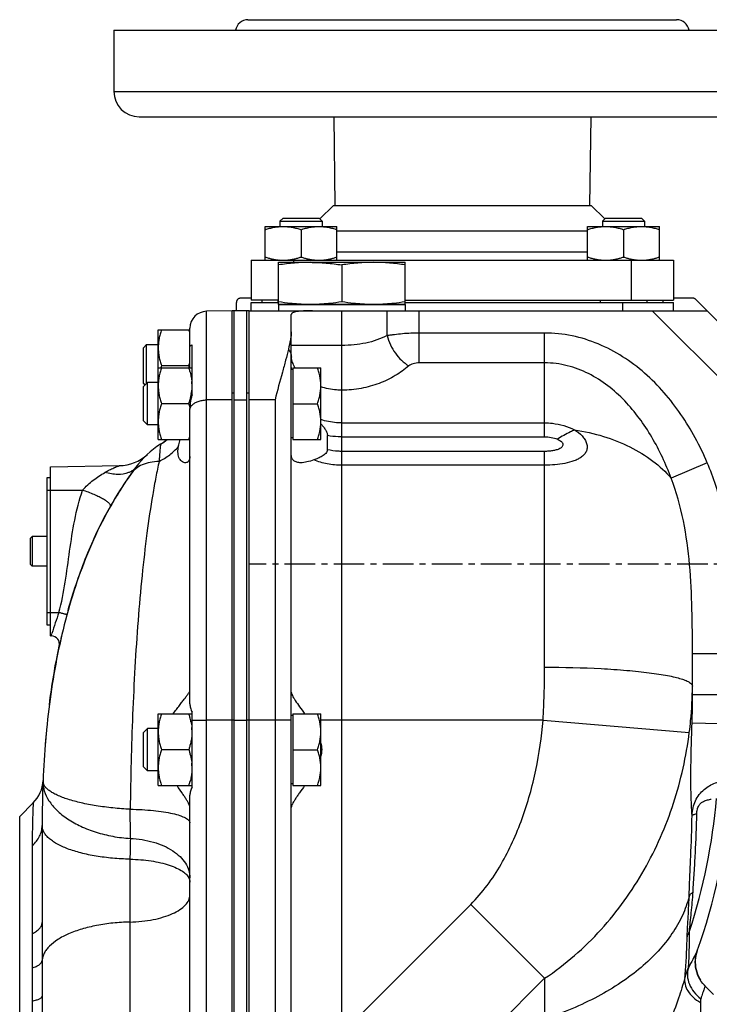
# Model space of a CAD drawing. Units: millimetres. Extents: x -1044 to 924, y -407 to 787.
# Drawn here: x 239 to 402, y 146 to 379 of the extents above; entities that cross this region are included whole.
import ezdxf

# ---------------------------------------------------------------- set-up
doc = ezdxf.new("R2010")
doc.units = ezdxf.units.MM
doc.header["$LTSCALE"] = 19.36
doc.linetypes.add('CENTER', pattern=[0.6, 0.375, -0.075, 0.075, -0.075])
doc.layers.get('0').update_dxf_attribs({"linetype": 'CONTINUOUS'})
doc.layers.add('3_ALL_AXES', color=7, linetype='CONTINUOUS')

msp = doc.modelspace()

# ---------------------------------------------------------------- linework, layer by layer
at = {"color": 7, "linetype": 'CONTINUOUS'}
for p, q in [((301.55, 332.44), (300.8, 331.69)), ((300.8, 331.69), (300.8, 330.44)), ((300.8, 331.69), (310.8, 331.69)), ((301.55, 332.44), (310.05, 332.44)), ((310.05, 332.44), (310.8, 331.69)), ((310.8, 331.69), (310.8, 330.44)), ((377.91, 332.44), (377.16, 331.69)), ((377.16, 331.69), (377.16, 330.44)), ((377.16, 331.69), (387.16, 331.69)), ((377.91, 332.44), (386.41, 332.44)), ((386.41, 332.44), (387.16, 331.69)), ((387.16, 331.69), (387.16, 330.44)), ((297.3, 322.44), (297.3, 330.44)), ((297.3, 330.44), (314.3, 330.44)), ((305.8, 329.68), (305.8, 323.2)), ((314.3, 322.44), (314.3, 330.44)), ((373.66, 322.44), (373.66, 330.44)), ((373.66, 330.44), (390.66, 330.44)), ((382.16, 329.68), (382.16, 323.2)), ((390.66, 322.44), (390.66, 330.44)), ((293.98, 322.44), (293.98, 312.94)), ((393.98, 322.44), (393.98, 312.94)), ((300.48, 311.94), (300.48, 321.94)), ((300.48, 321.94), (330.48, 321.94)), ((315.48, 321.32), (315.48, 312.57)), ((330.48, 311.94), (330.48, 321.94)), ((300.48, 312.94), (293.98, 312.94)), ((296.48, 312.94), (296.48, 312.44)), ((300.3, 312.94), (300.3, 312.44)), ((330.48, 312.94), (393.98, 312.94)), ((376.66, 312.94), (376.66, 312.44)), ((387.66, 312.94), (387.66, 312.44)), ((391.48, 312.94), (391.48, 312.44)), ((289.48, 310.44), (283.41, 310.34)), ((292.98, 310.44), (289.98, 310.44)), ((293.48, 310.44), (401.98, 310.44)), ((293.98, 310.44), (293.98, 312.44)), ((293.98, 312.44), (300.48, 312.44)), ((300.48, 311.94), (330.48, 311.94)), ((330.48, 312.44), (393.98, 312.44)), ((393.98, 310.44), (393.98, 312.44)), ((401.98, 310.44), (410.98, 301.44)), ((303.48, 26.3), (303.48, 309.54)), ((271.98, 279.94), (271.98, 305.94)), ((271.98, 305.94), (279.43, 305.94)), ((268.48, 301.69), (269.23, 302.44)), ((268.48, 293.19), (268.48, 301.69)), ((269.23, 293.27), (269.23, 302.44)), ((269.23, 302.44), (271.98, 302.44)), ((271.98, 296.94), (279.93, 296.94)), ((279.22, 297.44), (272.74, 297.44)), ((303.88, 296.54), (303.48, 296.54)), ((303.88, 296.94), (303.88, 279.94)), ((303.88, 296.94), (310.48, 296.94)), ((310.48, 279.94), (310.48, 296.94)), ((279.53, 295.92), (279.54, 295.88)), ((269.4, 293.44), (268.48, 292.52)), ((268.48, 293.19), (268.82, 292.86)), ((268.48, 284.36), (268.48, 292.52)), ((269.4, 283.44), (269.4, 293.44)), ((271.98, 293.44), (269.4, 293.44)), ((279.22, 288.44), (272.74, 288.44)), ((303.88, 288.44), (309.72, 288.44)), ((269.4, 283.44), (268.48, 284.36)), ((271.98, 283.44), (269.4, 283.44)), ((303.88, 280.34), (303.48, 280.34)), ((312.05, 277.52), (312.05, 280.86)), ((271.98, 279.94), (279.48, 279.94)), ((303.88, 279.94), (310.48, 279.94)), ((246.48, 273.48), (262.79, 273.76)), ((246.48, 233.41), (246.48, 273.48)), ((245.68, 270.94), (246.48, 270.94)), ((265.54, 271.83), (265.58, 271.88)), ((265.58, 271.88), (265.54, 271.83)), ((265.55, 271.83), (265.58, 271.88)), ((265.58, 271.88), (265.66, 271.98)), ((263.59, 268.94), (263.61, 268.97)), ((241.68, 256.51), (242.11, 256.94)), ((242.11, 256.94), (242.11, 249.94)), ((245.68, 256.94), (242.11, 256.94)), ((241.68, 256.51), (241.68, 250.37)), ((241.68, 250.37), (242.11, 249.94)), ((245.68, 249.94), (242.11, 249.94)), ((246.48, 235.94), (245.68, 235.94)), ((246.48, 233.41), (246.63, 233.41)), ((248.55, 230.99), (248.55, 230.99)), ((398.48, 219.42), (398.48, 229.19)), ((271.98, 197.94), (271.98, 214.94)), ((271.98, 214.94), (279.93, 214.94)), ((303.88, 214.94), (310.48, 214.94)), ((303.88, 214.94), (303.88, 197.94)), ((310.48, 197.94), (310.48, 214.94)), ((303.88, 214.54), (303.48, 214.54)), ((269.4, 211.44), (268.48, 210.52)), ((268.48, 202.36), (268.48, 210.52)), ((269.4, 201.44), (269.4, 211.44)), ((271.98, 211.44), (269.4, 211.44)), ((279.22, 206.44), (272.74, 206.44)), ((303.88, 206.44), (309.72, 206.44)), ((269.4, 201.44), (268.48, 202.36)), ((271.98, 201.44), (269.4, 201.44)), ((244.69, 198.85), (244.67, 198.48)), ((244.69, 199.01), (244.69, 198.85)), ((271.98, 197.94), (279.98, 197.94)), ((303.88, 198.34), (303.48, 198.34)), ((303.88, 197.94), (310.48, 197.94)), ((239.17, 190.64), (242.36, 193.83)), ((279.48, 130.44), (279.48, 195.63)), ((244.48, 188.44), (244.48, 165.49)), ((403.48, 148.44), (401.49, 150.43)), ((244.48, 148), (244.48, 60.26))]:
    msp.add_line(p, q, dxfattribs=at)
at = {"color": 9, "linetype": 'CONTINUOUS'}
for p, q in [((303.98, 322.44), (303.98, 321.94)), ((383.98, 322.44), (383.98, 312.94)), ((315.48, 302.25), (315.48, 310.44)), ((326.16, 304.58), (326.16, 310.44)), ((333.78, 298.11), (333.78, 310.44)), ((381.98, 310.44), (381.98, 312.44)), ((410.98, 288.44), (388.98, 310.44)), ((283.41, 25.44), (283.41, 310.34)), ((363.48, 305.18), (333.78, 305.18)), ((363.48, 280.59), (363.48, 305.18)), ((315.48, 302.25), (303.48, 302.25)), ((315.48, 291.64), (315.48, 302.25)), ((363.48, 298.11), (333.78, 298.11)), ((289.48, 289.39), (283.41, 289.33)), ((289.98, 289.39), (292.98, 289.39)), ((299.63, 289.39), (293.48, 289.39)), ((299.63, 289.39), (299.63, 25.44)), ((315.48, 283.89), (315.48, 291.64)), ((315.48, 139.25), (315.48, 283.89)), ((315.48, 283.89), (363.48, 283.89)), ((315.48, 280.59), (363.48, 280.59)), ((363.48, 277.13), (315.48, 277.13)), ((363.48, 225.99), (363.48, 277.13)), ((363.48, 273.86), (315.48, 273.86)), ((402, 274.44), (393.44, 270.79)), ((245.68, 267.94), (254.06, 267.94)), ((245.68, 238.94), (248.46, 238.94)), ((246.63, 233.41), (246.8, 233.96)), ((408.48, 229.19), (398.48, 229.19)), ((408.48, 219.42), (398.48, 219.42)), ((289.48, 213.44), (283.41, 213.44)), ((289.98, 213.44), (292.98, 213.44)), ((303.48, 213.44), (293.48, 213.44)), ((363.11, 213.44), (310.48, 213.44)), ((363.11, 213.44), (397.74, 210.51)), ((408.38, 212.44), (398.39, 212.73)), ((239.17, 80.25), (239.17, 190.64)), ((242.14, 183.75), (242.14, 162.83)), ((265.29, 180.49), (265.29, 38.47)), ((315.48, 139.25), (345.98, 169.75)), ((345.98, 169.75), (363.48, 152.25)), ((399.61, 158.76), (399.61, 158.76)), ((309.48, 98.25), (363.48, 152.25)), ((363.48, 152.25), (363.48, 142.61)), ((242.14, 146.88), (242.14, 77.29))]:
    msp.add_line(p, q, dxfattribs=at)
at = {"color": 7, "linetype": 'CENTER'}
for p, q in [((293.98, 313.44), (291.48, 313.44)), ((398.57, 313.44), (393.98, 313.44)), ((401.98, 310.44), (399.27, 313.15)), ((290.48, 310.44), (290.48, 312.44)), ((413.71, 250.44), (293.48, 250.44))]:
    msp.add_line(p, q, dxfattribs=at)
at = {"color": 3, "linetype": 'CONTINUOUS'}
msp.add_line((245.68, 235.94), (245.68, 270.94), dxfattribs=at)
at = {"color": 7, "linetype": 'CONTINUOUS'}
for points in [[(274.07, 279.94), (274.02, 279.9), (273.94, 279.84), (273.86, 279.78), (273.79, 279.72), (273.71, 279.66), (273.63, 279.59), (273.55, 279.53), (273.47, 279.47), (273.39, 279.41), (273.31, 279.35), (273.23, 279.29), (273.14, 279.23), (273.06, 279.17), (272.97, 279.11), (272.89, 279.06), (272.8, 279), (272.71, 278.94), (272.62, 278.88), (272.52, 278.82)], [(401.49, 150.43), (401.41, 150.52), (400.97, 151.01), (400.58, 151.52), (400.24, 152.06), (399.94, 152.62), (399.69, 153.19), (399.49, 153.77), (399.34, 154.35), (399.23, 154.93), (399.17, 155.51), (399.15, 156.09), (399.17, 156.66), (399.23, 157.21), (399.32, 157.75), (399.45, 158.27), (399.61, 158.76)]]:
    msp.add_lwpolyline(points, dxfattribs=at)
for centre, radius, start, end in [((301.55, 333.67), 11.22, 264.7137, 269.9756), ((301.55, 333.59), 11.15, 270.0063, 275.3146), ((310.05, 333.67), 11.22, 264.7137, 269.9756), ((310.05, 333.59), 11.15, 270.0063, 275.3146), ((377.92, 333.67), 11.22, 264.7137, 269.9756), ((377.91, 333.59), 11.15, 270.0063, 275.3146), ((386.42, 333.67), 11.22, 264.7137, 269.9756), ((386.41, 333.59), 11.15, 270.0063, 275.3146), ((307.99, 354.46), 42.52, 267.5162, 269.9912), ((307.97, 354.46), 42.52, 270.0088, 272.4838), ((322.99, 354.46), 42.52, 267.5162, 269.9912), ((322.97, 354.46), 42.52, 270.0088, 272.4838), ((283.48, 306.34), 4, 91, 180), ((261.78, 300.12), 18.39, 15.7063, 18.4563), ((290.75, 291.44), 18.99, 161.5576, 163.1408), ((261.94, 303.22), 18.22, 341.5239, 343.7527), ((261.21, 291.44), 18.99, 16.8592, 18.4424), ((261.78, 291.12), 18.39, 15.7063, 18.4563), ((311.41, 297.05), 7.93, 180.0219, 183.6694), ((263.72, 291.69), 16.37, 15.2777, 15.642), ((264, 291.76), 16.08, 14.9989, 15.2775), ((268.76, 292.69), 11.22, 0.0244, 5.2863), ((263.84, 293.67), 16.24, 344.3599, 345.0009), ((265.43, 293.25), 14.6, 344.9444, 348.143), ((266.89, 292.95), 13.11, 348.1382, 350.474), ((268.05, 292.76), 11.93, 350.4285, 354.6999), ((261.94, 294.22), 18.22, 341.5239, 343.7527), ((261.78, 282.62), 18.39, 15.7063, 18.4563), ((263.27, 293.83), 16.83, 343.7648, 344.36), ((261.94, 285.72), 18.22, 341.5239, 343.7527), ((284.32, 260.25), 22, 122.4309, 143.4332), ((264.48, 291.48), 15, 302.4309, 309.716), ((262.62, 283.76), 10, 271, 312.715), ((262.62, 283.76), 10, 271, 312.715), ((335.03, 222.64), 85.13, 143.4348, 144.7037), ((335.05, 222.63), 85.15, 143.5988, 144.5772), ((334.93, 222.71), 85.01, 143.6008, 144.1143), ((334.93, 222.72), 85.01, 143.5978, 144.1137), ((334.69, 222.89), 84.71, 143.4333, 143.6006), ((334.69, 222.89), 84.71, 143.4333, 143.5976), ((334.6, 222.96), 84.6, 143.4377, 143.5979), ((336.83, 221.38), 87.33, 145.1853, 147.0305), ((336.83, 221.38), 87.33, 145.184, 147.0304), ((336.85, 221.35), 87.36, 144.7061, 146.9699), ((335.77, 222.11), 86.05, 144.7044, 145.1818), ((335.77, 222.11), 86.04, 144.7045, 145.1805), ((335.33, 222.43), 85.5, 144.1143, 144.6639), ((335.33, 222.43), 85.5, 144.1137, 144.6632), ((339.05, 219.95), 89.97, 147.0329, 149.2287), ((338.82, 220.08), 89.71, 146.9987, 149.16), ((343.21, 217.52), 94.79, 150.5412, 151.2734), ((341.42, 218.53), 92.74, 149.2246, 150.5433), ((246.6, 231.41), 2, 347.8813, 89), ((394.63, 199.63), 149.4, 166.9567, 167.8842), ((394.62, 199.63), 149.4, 166.9567, 167.8834), ((396.53, 199.22), 151.35, 167.4963, 167.8825), ((261.78, 209.12), 18.39, 15.7063, 18.4563), ((263.84, 209.72), 16.24, 15.0005, 15.6433), ((264.91, 210), 15.14, 12.5103, 15.0113), ((266.13, 210.28), 13.88, 11.6261, 12.4746), ((450.73, 191.18), 206.18, 174.6581, 175.0373), ((268.76, 210.69), 11.22, 0.0244, 5.2863), ((454.56, 190.85), 210.02, 175.0376, 175.5145), ((264.23, 211.56), 15.83, 344.9299, 345.358), ((264.24, 201.33), 15.83, 14.6401, 15.0703), ((268.76, 202.19), 11.22, 0.0244, 5.2863), ((236.71, 199.48), 8, 315, 357.5936), ((499.61, 188.56), 255.13, 177.6505, 180.0269), ((484.85, 189.1), 240.36, 177.6331, 178.1458), ((484.33, 189.08), 239.85, 177.6264, 177.7526), ((261.94, 203.72), 18.22, 341.5239, 343.7527), ((263.27, 203.33), 16.83, 343.7648, 344.36), ((263.84, 203.17), 16.24, 344.3599, 345.0009), ((262.23, 207.44), 145.75, 340.483, 355.0516), ((517.71, 188.45), 273.23, 179.4886, 180.0017), ((515.32, 188.45), 270.84, 179.6679, 180.0006)]:
    msp.add_arc(centre, radius, start, end, dxfattribs=at)
at = {"color": 7, "linetype": 'CENTER'}
for centre, radius, start, end in [((291.48, 312.44), 1, 90, 180), ((398.57, 312.44), 1, 45, 90), ((407.15, 156.09), 8, 160.4873, 225)]:
    msp.add_arc(centre, radius, start, end, dxfattribs=at)
at = {"color": 9, "linetype": 'CONTINUOUS'}
for centre, radius, start, end in [((309.49, 300.13), 6.01, 180.0118, 186.0704), ((310.67, 300.56), 7.28, 209.0313, 209.8077), ((328.83, 209.38), 85.64, 159.8033, 163.3199), ((146.8, 219.42), 251.69, 358.4789, 0.0003), ((262.23, 207.44), 142.52, 342.0042, 354.9408), ((-3141.81, 172.97), 3407.22, 0.20881, 0.32539), ((386.27, 180.58), 120.98, 177.7249, 180.0463), ((720.1, -11.29), 362.8, 152.0501, 152.766), ((3411.77, 148.41), 3167.29, 179.85395, 180.00747), ((2225.71, 147.25), 1983.57, 179.7845, 180.01067), ((409.5, 149.16), 13.23, 155.0375, 165.7819)]:
    msp.add_arc(centre, radius, start, end, dxfattribs=at)
at = {"color": 7, "linetype": 'CONTINUOUS'}
for points, knots in [([(297.3, 329.68), (297.64, 329.8), (298.34, 330.01), (299.39, 330.25), (300.47, 330.41), (301.19, 330.44), (301.55, 330.44)], [0, 0, 0, 0, 0.251423, 0.501757, 0.751155, 1, 1, 1, 1]), ([(301.55, 330.44), (301.91, 330.44), (302.63, 330.41), (303.7, 330.25), (304.76, 330.01), (305.45, 329.8), (305.8, 329.68)], [0, 0, 0, 0, 0.248843, 0.498242, 0.748576, 1, 1, 1, 1]), ([(305.8, 329.68), (306.14, 329.8), (306.84, 330.01), (307.89, 330.25), (308.97, 330.41), (309.69, 330.44), (310.05, 330.44)], [0, 0, 0, 0, 0.251423, 0.501757, 0.751155, 1, 1, 1, 1]), ([(310.05, 330.44), (310.41, 330.44), (311.13, 330.41), (312.2, 330.25), (313.26, 330.01), (313.95, 329.8), (314.3, 329.68)], [0, 0, 0, 0, 0.248843, 0.498242, 0.748576, 1, 1, 1, 1]), ([(373.66, 329.68), (374.01, 329.8), (374.7, 330.01), (375.76, 330.25), (376.83, 330.41), (377.55, 330.44), (377.91, 330.44)], [0, 0, 0, 0, 0.251423, 0.501757, 0.751155, 1, 1, 1, 1]), ([(377.91, 330.44), (378.27, 330.44), (378.99, 330.41), (380.07, 330.25), (381.13, 330.01), (381.82, 329.8), (382.16, 329.68)], [0, 0, 0, 0, 0.248843, 0.498242, 0.748576, 1, 1, 1, 1]), ([(382.16, 329.68), (382.51, 329.8), (383.2, 330.01), (384.26, 330.25), (385.33, 330.41), (386.05, 330.44), (386.41, 330.44)], [0, 0, 0, 0, 0.251423, 0.501757, 0.751155, 1, 1, 1, 1]), ([(386.41, 330.44), (386.77, 330.44), (387.49, 330.41), (388.57, 330.25), (389.63, 330.01), (390.32, 329.8), (390.66, 329.68)], [0, 0, 0, 0, 0.248843, 0.498242, 0.748576, 1, 1, 1, 1]), ([(297.3, 323.2), (297.56, 323.12), (298.09, 322.95), (298.89, 322.75), (299.7, 322.59), (300.24, 322.52), (300.52, 322.49)], [0, 0, 0, 0, 0.251178, 0.501524, 0.751085, 1, 1, 1, 1]), ([(302.58, 322.49), (302.85, 322.52), (303.4, 322.59), (304.21, 322.75), (305.01, 322.95), (305.53, 323.12), (305.8, 323.2)], [0, 0, 0, 0, 0.248914, 0.498475, 0.748822, 1, 1, 1, 1]), ([(305.8, 323.2), (306.06, 323.12), (306.59, 322.95), (307.39, 322.75), (308.2, 322.59), (308.74, 322.52), (309.02, 322.49)], [0, 0, 0, 0, 0.251178, 0.501524, 0.751085, 1, 1, 1, 1]), ([(311.08, 322.49), (311.35, 322.52), (311.9, 322.59), (312.71, 322.75), (313.51, 322.95), (314.03, 323.12), (314.3, 323.2)], [0, 0, 0, 0, 0.248914, 0.498475, 0.748822, 1, 1, 1, 1]), ([(373.66, 323.2), (373.93, 323.12), (374.45, 322.95), (375.26, 322.75), (376.07, 322.59), (376.61, 322.52), (376.88, 322.49)], [0, 0, 0, 0, 0.251178, 0.501524, 0.751085, 1, 1, 1, 1]), ([(378.95, 322.49), (379.22, 322.52), (379.76, 322.59), (380.57, 322.75), (381.37, 322.95), (381.9, 323.12), (382.16, 323.2)], [0, 0, 0, 0, 0.248914, 0.498475, 0.748822, 1, 1, 1, 1]), ([(382.16, 323.2), (382.43, 323.12), (382.95, 322.95), (383.76, 322.75), (384.57, 322.59), (385.11, 322.52), (385.38, 322.49)], [0, 0, 0, 0, 0.251178, 0.501524, 0.751085, 1, 1, 1, 1]), ([(387.45, 322.49), (387.72, 322.52), (388.26, 322.59), (389.07, 322.75), (389.87, 322.95), (390.4, 323.12), (390.66, 323.2)], [0, 0, 0, 0, 0.248914, 0.498475, 0.748822, 1, 1, 1, 1]), ([(307.98, 321.94), (307.35, 321.94), (306.1, 321.92), (304.22, 321.79), (302.35, 321.59), (301.1, 321.42), (300.48, 321.32)], [0, 0, 0, 0, 0.249741, 0.499601, 0.749671, 1, 1, 1, 1]), ([(307.98, 321.94), (308.61, 321.94), (309.86, 321.92), (311.74, 321.79), (313.61, 321.59), (314.86, 321.42), (315.48, 321.32)], [0, 0, 0, 0, 0.249741, 0.499601, 0.749671, 1, 1, 1, 1]), ([(322.98, 321.94), (322.35, 321.94), (321.1, 321.92), (319.22, 321.79), (317.35, 321.59), (316.1, 321.42), (315.48, 321.32)], [0, 0, 0, 0, 0.249741, 0.499601, 0.749671, 1, 1, 1, 1]), ([(330.48, 321.32), (329.86, 321.42), (328.61, 321.59), (326.74, 321.79), (324.86, 321.92), (323.61, 321.94), (322.98, 321.94)], [0, 0, 0, 0, 0.250329, 0.500399, 0.750259, 1, 1, 1, 1]), ([(306.14, 311.98), (305.67, 312), (304.72, 312.06), (302.83, 312.23), (301.42, 312.42), (300.48, 312.57)], [0, 0, 0, 0, 0.249762, 0.499667, 1, 1, 1, 1]), ([(308.49, 310.44), (308.12, 310.44), (307.41, 310.44), (306.42, 310.42), (305.56, 310.37), (304.84, 310.29), (304.27, 310.17), (303.84, 310.02), (303.59, 309.84), (303.49, 309.67), (303.48, 309.58), (303.48, 309.54)], [0, 0, 0, 0, 0.209, 0.396448, 0.559724, 0.696964, 0.807063, 0.890482, 0.950904, 0.975827, 1, 1, 1, 1]), ([(315.48, 312.57), (314.54, 312.42), (313.13, 312.23), (311.24, 312.06), (310.29, 312), (309.82, 311.98)], [0, 0, 0, 0, 0.500333, 0.750238, 1, 1, 1, 1]), ([(321.14, 311.98), (320.67, 312), (319.72, 312.06), (317.83, 312.23), (316.42, 312.42), (315.48, 312.57)], [0, 0, 0, 0, 0.249762, 0.499667, 1, 1, 1, 1]), ([(330.48, 312.57), (329.54, 312.42), (328.13, 312.23), (326.24, 312.06), (325.29, 312), (324.82, 311.98)], [0, 0, 0, 0, 0.500333, 0.750238, 1, 1, 1, 1]), ([(272.74, 305.94), (272.62, 305.6), (272.41, 304.9), (272.17, 303.85), (272.02, 302.77), (271.98, 302.05), (271.98, 301.69)], [0, 0, 0, 0, 0.251423, 0.501757, 0.751155, 1, 1, 1, 1]), ([(303.48, 305.43), (303.48, 305.12), (303.43, 304.48), (303.21, 303.12), (302.97, 302.08), (302.8, 301.36)], [0, 0, 0, 0, 0.22193, 0.463, 1, 1, 1, 1]), ([(271.98, 301.69), (271.98, 301.33), (272.02, 300.61), (272.17, 299.54), (272.41, 298.48), (272.62, 297.79), (272.74, 297.44)], [0, 0, 0, 0, 0.248843, 0.498242, 0.748576, 1, 1, 1, 1]), ([(302.8, 301.36), (302.59, 300.49), (302.13, 298.66), (301.04, 294.68), (300.19, 291.56), (299.63, 289.39)], [0, 0, 0, 0, 0.217032, 0.457621, 1, 1, 1, 1]), ([(272.74, 296.94), (272.62, 296.6), (272.41, 295.9), (272.17, 294.85), (272.02, 293.77), (271.98, 293.05), (271.98, 292.69)], [0, 0, 0, 0, 0.251423, 0.501757, 0.751155, 1, 1, 1, 1]), ([(310.48, 292.69), (310.48, 293.05), (310.44, 293.77), (310.29, 294.85), (310.05, 295.9), (309.84, 296.6), (309.72, 296.94)], [0, 0, 0, 0, 0.248842, 0.49824, 0.748575, 1, 1, 1, 1]), ([(279.54, 295.88), (279.63, 295.52), (279.8, 294.81), (279.9, 294.09), (279.93, 293.72)], [0, 0, 0, 0, 0.500938, 1, 1, 1, 1]), ([(271.98, 292.69), (271.98, 292.33), (272.02, 291.61), (272.17, 290.54), (272.41, 289.48), (272.62, 288.79), (272.74, 288.44)], [0, 0, 0, 0, 0.248843, 0.498242, 0.748576, 1, 1, 1, 1]), ([(309.72, 288.44), (309.84, 288.79), (310.05, 289.48), (310.29, 290.54), (310.44, 291.61), (310.48, 292.33), (310.48, 292.69)], [0, 0, 0, 0, 0.251424, 0.501758, 0.751157, 1, 1, 1, 1]), ([(272.74, 288.44), (272.62, 288.1), (272.41, 287.4), (272.17, 286.35), (272.02, 285.27), (271.98, 284.55), (271.98, 284.19)], [0, 0, 0, 0, 0.251423, 0.501757, 0.751155, 1, 1, 1, 1]), ([(310.48, 284.19), (310.48, 284.55), (310.44, 285.27), (310.29, 286.35), (310.05, 287.4), (309.84, 288.1), (309.72, 288.44)], [0, 0, 0, 0, 0.248842, 0.49824, 0.748575, 1, 1, 1, 1]), ([(271.98, 284.19), (271.98, 283.83), (272.02, 283.11), (272.17, 282.04), (272.41, 280.98), (272.62, 280.29), (272.74, 279.94)], [0, 0, 0, 0, 0.248843, 0.498242, 0.748576, 1, 1, 1, 1]), ([(309.72, 279.94), (309.84, 280.29), (310.05, 280.98), (310.29, 282.04), (310.44, 283.11), (310.48, 283.83), (310.48, 284.19)], [0, 0, 0, 0, 0.251424, 0.501758, 0.751157, 1, 1, 1, 1]), ([(310.48, 283.69), (310.67, 283.47), (311.03, 283.03), (311.53, 282.35), (311.93, 281.64), (312.05, 281.11), (312.05, 280.86)], [0, 0, 0, 0, 0.261339, 0.517576, 0.765274, 1, 1, 1, 1]), ([(305.73, 274.44), (305.42, 274.44), (304.84, 274.5), (304.19, 274.8), (303.82, 275.18), (303.54, 275.68), (303.48, 276.12), (303.48, 276.43)], [0, 0, 0, 0, 0.269902, 0.503938, 0.616668, 0.7334, 1, 1, 1, 1]), ([(312.05, 277.52), (312.05, 277.36), (311.96, 277.04), (311.65, 276.64), (311.25, 276.31), (310.8, 276.01), (310.32, 275.74), (309.66, 275.43), (309.16, 275.23), (308.82, 275.11)], [0, 0, 0, 0, 0.112794, 0.23087, 0.355626, 0.484243, 0.614358, 0.744387, 1, 1, 1, 1]), ([(308.82, 275.11), (308.29, 274.91), (307.27, 274.6), (306.21, 274.44), (305.73, 274.44)], [0, 0, 0, 0, 0.539191, 1, 1, 1, 1]), ([(250.62, 239.41), (251.78, 243.56), (254.47, 251.64), (258.04, 259.35), (260.08, 263.07)], [0, 0, 0, 0, 0.503683, 1, 1, 1, 1]), ([(303.48, 220.07), (303.48, 219.95), (303.55, 219.67), (303.75, 219.23), (304.05, 218.68), (304.61, 217.79), (305.49, 216.54), (306.24, 215.5), (306.64, 214.94)], [0, 0, 0, 0, 0.05859, 0.139876, 0.243126, 0.365957, 0.659368, 1, 1, 1, 1]), ([(272.74, 214.94), (272.62, 214.6), (272.41, 213.9), (272.17, 212.85), (272.02, 211.77), (271.98, 211.05), (271.98, 210.69)], [0, 0, 0, 0, 0.251423, 0.501757, 0.751155, 1, 1, 1, 1]), ([(310.48, 210.69), (310.48, 211.05), (310.44, 211.77), (310.29, 212.85), (310.05, 213.9), (309.84, 214.6), (309.72, 214.94)], [0, 0, 0, 0, 0.248842, 0.49824, 0.748575, 1, 1, 1, 1]), ([(279.73, 213.08), (279.77, 212.86), (279.86, 212.41), (279.91, 211.95), (279.93, 211.72)], [0, 0, 0, 0, 0.500514, 1, 1, 1, 1]), ([(271.98, 210.69), (271.98, 210.33), (272.02, 209.61), (272.17, 208.54), (272.41, 207.48), (272.62, 206.79), (272.74, 206.44)], [0, 0, 0, 0, 0.248843, 0.498242, 0.748576, 1, 1, 1, 1]), ([(309.72, 206.44), (309.84, 206.79), (310.05, 207.48), (310.29, 208.54), (310.44, 209.61), (310.48, 210.33), (310.48, 210.69)], [0, 0, 0, 0, 0.251424, 0.501758, 0.751157, 1, 1, 1, 1]), ([(279.93, 209.66), (279.9, 209.31), (279.8, 208.6), (279.64, 207.9), (279.55, 207.56)], [0, 0, 0, 0, 0.499089, 1, 1, 1, 1]), ([(310.48, 208.02), (310.61, 207.51), (310.76, 206.44), (310.61, 205.38), (310.49, 204.87)], [0, 0, 0, 0, 0.499911, 1, 1, 1, 1]), ([(272.74, 206.44), (272.62, 206.1), (272.41, 205.4), (272.17, 204.35), (272.02, 203.27), (271.98, 202.55), (271.98, 202.19)], [0, 0, 0, 0, 0.251423, 0.501757, 0.751155, 1, 1, 1, 1]), ([(279.52, 207.44), (279.5, 207.36), (279.41, 207.02), (279.3, 206.69), (279.22, 206.44)], [0, 0, 0, 0, 0.249623, 1, 1, 1, 1]), ([(279.22, 206.44), (279.25, 206.36), (279.36, 206.03), (279.46, 205.7), (279.52, 205.44)], [0, 0, 0, 0, 0.250397, 1, 1, 1, 1]), ([(310.48, 202.19), (310.48, 202.55), (310.44, 203.27), (310.29, 204.35), (310.05, 205.4), (309.84, 206.1), (309.72, 206.44)], [0, 0, 0, 0, 0.248842, 0.49824, 0.748575, 1, 1, 1, 1]), ([(279.55, 205.33), (279.64, 204.98), (279.8, 204.29), (279.9, 203.58), (279.93, 203.22)], [0, 0, 0, 0, 0.50091, 1, 1, 1, 1]), ([(271.98, 202.19), (271.98, 201.83), (272.02, 201.11), (272.17, 200.04), (272.41, 198.98), (272.62, 198.29), (272.74, 197.94)], [0, 0, 0, 0, 0.248843, 0.498242, 0.748576, 1, 1, 1, 1]), ([(279.93, 201.16), (279.9, 200.79), (279.79, 200.05), (279.63, 199.32), (279.53, 198.96)], [0, 0, 0, 0, 0.499035, 1, 1, 1, 1]), ([(309.72, 197.94), (309.84, 198.29), (310.05, 198.98), (310.29, 200.04), (310.44, 201.11), (310.48, 201.83), (310.48, 202.19)], [0, 0, 0, 0, 0.251424, 0.501758, 0.751157, 1, 1, 1, 1]), ([(306.65, 197.94), (306.25, 197.37), (305.66, 196.55), (304.92, 195.48), (304.45, 194.77), (304.05, 194.14), (303.75, 193.6), (303.55, 193.16), (303.48, 192.88), (303.48, 192.77)], [0, 0, 0, 0, 0.343631, 0.498254, 0.638245, 0.76093, 0.863511, 0.943492, 1, 1, 1, 1])]:
    msp.add_open_spline(points, degree=3, knots=knots, dxfattribs=at)
at = {"color": 9, "linetype": 'CONTINUOUS'}
for points, knots in [([(326.16, 304.58), (325.38, 304.18), (323.74, 303.47), (321.12, 302.74), (318.34, 302.32), (316.44, 302.25), (315.48, 302.25)], [0, 0, 0, 0, 0.236704, 0.483901, 0.739575, 1, 1, 1, 1]), ([(333.78, 305.18), (333.12, 305.18), (331.79, 305.15), (329.84, 305.01), (328.26, 304.84), (327.04, 304.68), (326.45, 304.61), (326.16, 304.58)], [0, 0, 0, 0, 0.261367, 0.518096, 0.765743, 0.884822, 1, 1, 1, 1]), ([(326.16, 304.58), (326.35, 303.83), (326.89, 302.36), (328.41, 299.75), (330.07, 298.13), (331.33, 297.39)], [0, 0, 0, 0, 0.257719, 0.514855, 1, 1, 1, 1]), ([(402, 274.44), (400.29, 278.44), (396.16, 286.14), (389, 294.46), (382.05, 299.72), (376.26, 302.77), (370.01, 304.73), (365.65, 305.18), (363.48, 305.18)], [0, 0, 0, 0, 0.25002, 0.499804, 0.624902, 0.749966, 0.874995, 1, 1, 1, 1]), ([(303.48, 299.82), (303.48, 300.09), (303.35, 300.67), (303.01, 301.15), (302.8, 301.36)], [0, 0, 0, 0, 0.480913, 1, 1, 1, 1]), ([(304.31, 297.03), (304.1, 297.41), (303.74, 298.21), (303.56, 299.07), (303.51, 299.49)], [0, 0, 0, 0, 0.507563, 1, 1, 1, 1]), ([(331.33, 297.39), (330.32, 296.53), (328.09, 294.94), (324.27, 293.11), (320.01, 291.93), (317, 291.64), (315.48, 291.64)], [0, 0, 0, 0, 0.231162, 0.47629, 0.734201, 1, 1, 1, 1]), ([(333.78, 298.11), (333.3, 298.11), (332.59, 298.01), (331.78, 297.7), (331.45, 297.49), (331.33, 297.39)], [0, 0, 0, 0, 0.561516, 0.811779, 1, 1, 1, 1]), ([(393.44, 270.79), (392.19, 274.14), (389.17, 280.66), (383.86, 287.97), (378.53, 292.8), (373.96, 295.72), (368.89, 297.65), (365.28, 298.11), (363.48, 298.11)], [0, 0, 0, 0, 0.249448, 0.498987, 0.62411, 0.749335, 0.874645, 1, 1, 1, 1]), ([(315.48, 291.64), (315.05, 291.64), (313.36, 291.71), (311.68, 292.03), (310.48, 292.42)], [0, 0, 0, 0, 0.253792, 1, 1, 1, 1]), ([(279.48, 286.91), (279.48, 287.13), (279.58, 287.57), (279.85, 287.94), (280, 288.11)], [0, 0, 0, 0, 0.475597, 1, 1, 1, 1]), ([(280, 288.11), (280.19, 288.3), (280.64, 288.65), (281.46, 289.02), (282.4, 289.26), (283.07, 289.32), (283.41, 289.33)], [0, 0, 0, 0, 0.215187, 0.458073, 0.72289, 1, 1, 1, 1]), ([(315.48, 283.89), (315.05, 283.89), (313.36, 283.95), (311.68, 284.27), (310.48, 284.66)], [0, 0, 0, 0, 0.253877, 1, 1, 1, 1]), ([(363.48, 283.89), (364.09, 283.89), (366.53, 283.75), (368.95, 283.07), (370.56, 282.23)], [0, 0, 0, 0, 0.252192, 1, 1, 1, 1]), ([(315.48, 280.59), (315.19, 280.59), (314.04, 280.61), (312.9, 280.72), (312.05, 280.86)], [0, 0, 0, 0, 0.252339, 1, 1, 1, 1]), ([(370.56, 282.23), (371.21, 281.83), (372.11, 281.13), (373.01, 279.97), (373.45, 279.06), (373.6, 278.11), (373.42, 277.21), (372.94, 276.43), (372.24, 275.79), (371.39, 275.27), (370.07, 274.71), (368.23, 274.23), (365.89, 273.93), (364.29, 273.86), (363.48, 273.86)], [0, 0, 0, 0, 0.133708, 0.196646, 0.255478, 0.309903, 0.361539, 0.413456, 0.468061, 0.526217, 0.587793, 0.719082, 0.857793, 1, 1, 1, 1]), ([(363.48, 280.59), (364, 280.59), (365.04, 280.5), (366.04, 280.21), (366.52, 280.01)], [0, 0, 0, 0, 0.504416, 1, 1, 1, 1]), ([(370.56, 282.23), (370.23, 282.08), (368.84, 281.42), (367.5, 280.65), (366.52, 280.01)], [0, 0, 0, 0, 0.238725, 1, 1, 1, 1]), ([(370.56, 282.23), (372.88, 281.89), (377.38, 280.89), (383.66, 278.42), (389.11, 275.1), (392.15, 272.29), (393.44, 270.79)], [0, 0, 0, 0, 0.269485, 0.528187, 0.772308, 1, 1, 1, 1]), ([(272.52, 278.82), (272.52, 278.81), (272.52, 278.79), (272.51, 278.74), (272.51, 278.66), (272.49, 278.55), (272.48, 278.4), (272.45, 278.14), (272.41, 277.74), (272.36, 277.16), (272.31, 276.47), (272.25, 275.65), (272.21, 275.07), (272.19, 274.77)], [0, 0, 0, 0, 0.004101, 0.01629, 0.036554, 0.064901, 0.101189, 0.145419, 0.257189, 0.399494, 0.571375, 0.771934, 1, 1, 1, 1]), ([(366.52, 280.01), (366.78, 279.9), (367.17, 279.69), (367.58, 279.31), (367.78, 278.97), (367.82, 278.6), (367.66, 278.26), (367.38, 277.99), (367.04, 277.77), (366.65, 277.6), (366.08, 277.42), (365.34, 277.26), (364.42, 277.16), (363.79, 277.13), (363.48, 277.13)], [0, 0, 0, 0, 0.12909, 0.18943, 0.245063, 0.296517, 0.348392, 0.40425, 0.464116, 0.526999, 0.591903, 0.725571, 0.862206, 1, 1, 1, 1]), ([(315.48, 277.13), (315.19, 277.13), (314.04, 277.17), (312.89, 277.33), (312.05, 277.52)], [0, 0, 0, 0, 0.251399, 1, 1, 1, 1]), ([(259.33, 272.13), (259.51, 272.24), (259.87, 272.45), (260.41, 272.73), (260.94, 272.99), (261.37, 273.19), (261.7, 273.33), (261.94, 273.43), (262.15, 273.52), (262.35, 273.6), (262.5, 273.65), (262.6, 273.69), (262.67, 273.72), (262.72, 273.74), (262.75, 273.75), (262.77, 273.76), (262.78, 273.76), (262.79, 273.76), (262.79, 273.76), (262.79, 273.76)], [0, 0, 0, 0, 0.16379, 0.323556, 0.478123, 0.625444, 0.695328, 0.761806, 0.823873, 0.880119, 0.92859, 0.949123, 0.966693, 0.98091, 0.991395, 0.995135, 0.99783, 0.999456, 1, 1, 1, 1]), ([(272.19, 274.77), (271.91, 273.53), (271.37, 270.91), (270.35, 265.25), (269.22, 257.47), (268.09, 247.51), (267.15, 236.92), (266.42, 225.93), (265.71, 211.03), (265.44, 199.8), (265.35, 192.32)], [0, 0, 0, 0, 0.046055, 0.096648, 0.208354, 0.330443, 0.459617, 0.593284, 0.729224, 1, 1, 1, 1]), ([(272.19, 274.77), (271.47, 274.74), (270.11, 274.6), (268.23, 274.03), (266.67, 273.12), (265.87, 272.28), (265.55, 271.83)], [0, 0, 0, 0, 0.286474, 0.54399, 0.778485, 1, 1, 1, 1]), ([(266.65, 273.36), (266.59, 273.27), (266.33, 272.95), (266, 272.68), (265.74, 272.5)], [0, 0, 0, 0, 0.244294, 1, 1, 1, 1]), ([(315.48, 273.86), (314.32, 273.86), (312.04, 274.06), (309.84, 274.69), (308.82, 275.11)], [0, 0, 0, 0, 0.51331, 1, 1, 1, 1]), ([(408.48, 229.19), (408.48, 233.03), (408.42, 240.7), (407.71, 252.2), (405.85, 263.57), (403.5, 270.92), (402, 274.44)], [0, 0, 0, 0, 0.250105, 0.500167, 0.750145, 1, 1, 1, 1]), ([(254.06, 267.94), (254.43, 268.4), (255.24, 269.23), (256.99, 270.65), (258.4, 271.56), (259.33, 272.13)], [0, 0, 0, 0, 0.259294, 0.514398, 1, 1, 1, 1]), ([(264.93, 272.09), (264.13, 271.77), (262.73, 271.59), (260.85, 271.76), (259.84, 271.98), (259.33, 272.13)], [0, 0, 0, 0, 0.45654, 0.719117, 1, 1, 1, 1]), ([(265.74, 272.5), (265.67, 272.46), (265.42, 272.3), (265.14, 272.17), (264.93, 272.09)], [0, 0, 0, 0, 0.243382, 1, 1, 1, 1]), ([(398.48, 229.19), (398.48, 232.71), (398.44, 239.74), (397.95, 250.27), (396.58, 260.72), (394.7, 267.52), (393.44, 270.79)], [0, 0, 0, 0, 0.250461, 0.500502, 0.750287, 1, 1, 1, 1]), ([(248.46, 238.94), (249.1, 241.32), (250.03, 246.17), (251.29, 255.93), (252.47, 263.29), (254.06, 267.94)], [0, 0, 0, 0, 0.250111, 0.500327, 1, 1, 1, 1]), ([(260.67, 264.13), (260.79, 264.35), (260.48, 264.75), (260.14, 265.05), (259.82, 265.29), (259.45, 265.54), (258.84, 265.9), (257.96, 266.36), (256.77, 266.91), (255.45, 267.45), (254.53, 267.78), (254.06, 267.94)], [0, 0, 0, 0, 0.094734, 0.136772, 0.186548, 0.24381, 0.308176, 0.456, 0.624831, 0.808499, 1, 1, 1, 1]), ([(250.35, 238.42), (250.35, 238.42), (250.35, 238.42), (250.34, 238.42), (250.33, 238.43), (250.31, 238.44), (250.27, 238.45), (250.2, 238.46), (250.13, 238.49), (250.03, 238.51), (249.92, 238.54), (249.75, 238.59), (249.5, 238.66), (249.18, 238.75), (248.82, 238.84), (248.58, 238.91), (248.46, 238.94)], [0, 0, 0, 0, 0.001227, 0.00484, 0.010831, 0.019185, 0.042909, 0.075842, 0.117646, 0.167905, 0.226191, 0.291944, 0.443186, 0.616027, 0.80419, 1, 1, 1, 1]), ([(363.11, 213.44), (363.17, 214.49), (363.37, 218.67), (363.48, 222.86), (363.48, 225.99)], [0, 0, 0, 0, 0.250656, 1, 1, 1, 1]), ([(363.48, 225.99), (367.95, 225.99), (374.44, 225.84), (381.83, 225.35), (385.62, 224.99), (388.15, 224.7), (390.45, 224.38), (392.5, 224.03), (394.26, 223.66), (395.73, 223.27), (396.75, 222.92), (397.42, 222.62), (397.99, 222.29), (398.48, 221.88), (398.48, 221.51)], [0, 0, 0, 0, 0.37425, 0.543671, 0.62108, 0.692644, 0.757717, 0.815714, 0.866152, 0.90865, 0.942979, 0.95708, 0.969185, 1, 1, 1, 1]), ([(397.74, 210.51), (397.86, 211.44), (398.27, 215.09), (398.48, 218.77), (398.48, 221.51)], [0, 0, 0, 0, 0.25482, 1, 1, 1, 1]), ([(345.98, 169.75), (348.79, 172.56), (352.35, 177.46), (355.98, 184.54), (358.98, 191.94), (361.64, 201.57), (362.77, 209.47), (363.11, 213.44)], [0, 0, 0, 0, 0.249643, 0.374737, 0.499834, 0.749886, 1, 1, 1, 1]), ([(398.4, 190.88), (398.32, 192.07), (398.16, 194.97), (398.08, 199.95), (398.18, 206.05), (398.33, 210.43), (398.39, 212.73)], [0, 0, 0, 0, 0.163672, 0.398163, 0.683746, 1, 1, 1, 1]), ([(363.48, 152.25), (365.94, 153.89), (370.65, 157.48), (376.95, 163.68), (382.46, 170.51), (388.71, 180.29), (394.51, 193.56), (397.02, 204.83), (397.74, 210.51)], [0, 0, 0, 0, 0.127637, 0.254343, 0.3802, 0.505305, 0.753412, 1, 1, 1, 1]), ([(244.69, 199.02), (244.68, 198.63), (244.72, 197.84), (245.07, 196.23), (246.07, 194.19), (247.97, 191.95), (250.54, 189.92), (253.69, 188.17), (257.3, 186.79), (261.24, 185.82), (263.99, 185.48), (265.39, 185.39)], [0, 0, 0, 0, 0.043164, 0.087751, 0.18385, 0.292074, 0.413539, 0.547479, 0.69186, 0.84382, 1, 1, 1, 1]), ([(265.35, 192.32), (263.98, 192.39), (261.28, 192.59), (257.39, 193.09), (253.83, 193.76), (250.73, 194.59), (248.5, 195.42), (247.05, 196.15), (246.2, 196.7), (245.53, 197.25), (245.04, 197.83), (244.74, 198.41), (244.69, 198.82), (244.69, 199.02)], [0, 0, 0, 0, 0.182441, 0.357119, 0.518291, 0.660885, 0.780856, 0.831556, 0.87588, 0.914011, 0.946521, 0.974449, 1, 1, 1, 1]), ([(398.4, 190.88), (398.42, 191.48), (398.57, 192.68), (399.14, 194.35), (400.03, 195.82), (401.18, 197.01), (402.49, 197.92), (404.33, 198.78), (405.78, 199.13), (406.74, 199.29)], [0, 0, 0, 0, 0.139935, 0.27576, 0.406782, 0.533327, 0.656096, 0.775323, 1, 1, 1, 1]), ([(242.36, 193.83), (242.36, 193.82), (242.36, 193.81), (242.36, 193.78), (242.36, 193.73), (242.36, 193.65), (242.35, 193.56), (242.34, 193.4), (242.33, 193.14), (242.32, 192.77), (242.3, 192.32), (242.28, 191.79), (242.25, 190.93), (242.21, 189.67), (242.17, 187.94), (242.14, 185.93), (242.14, 184.5), (242.14, 183.75)], [0, 0, 0, 0, 0.001036, 0.004135, 0.009291, 0.0165, 0.025756, 0.037053, 0.065751, 0.102531, 0.147275, 0.199856, 0.260144, 0.403264, 0.575306, 0.774811, 1, 1, 1, 1]), ([(399.52, 191.27), (399.53, 191.61), (399.6, 192.29), (399.94, 193.18), (400.46, 193.82), (401.03, 194.19), (401.57, 194.4), (402.2, 194.56), (402.66, 194.66), (402.94, 194.73)], [0, 0, 0, 0, 0.191651, 0.370596, 0.518631, 0.63939, 0.74353, 0.836918, 1, 1, 1, 1]), ([(265.35, 192.32), (266.29, 192.31), (268.11, 192.25), (270.75, 192.05), (273.17, 191.75), (275.28, 191.36), (276.8, 190.95), (277.81, 190.58), (278.4, 190.3), (278.86, 190.01), (279.21, 189.72), (279.43, 189.41), (279.48, 189.18), (279.48, 189.07)], [0, 0, 0, 0, 0.186899, 0.365528, 0.52982, 0.674469, 0.795027, 0.845291, 0.888573, 0.924915, 0.954727, 0.979045, 1, 1, 1, 1]), ([(397.7, 171.57), (397.74, 173.13), (397.87, 176.28), (398.15, 182.72), (398.33, 187.6), (398.4, 190.88)], [0, 0, 0, 0, 0.241209, 0.490539, 1, 1, 1, 1]), ([(398.4, 190.88), (398.41, 190.9), (398.44, 190.93), (398.55, 190.99), (398.76, 191.07), (399.1, 191.17), (399.37, 191.23), (399.52, 191.27)], [0, 0, 0, 0, 0.043255, 0.108139, 0.310095, 0.609158, 1, 1, 1, 1]), ([(398.62, 172.75), (398.71, 174.25), (398.91, 177.29), (399.28, 183.46), (399.47, 188.13), (399.52, 191.27)], [0, 0, 0, 0, 0.243487, 0.49319, 1, 1, 1, 1]), ([(242.14, 183.75), (242.5, 184.05), (243.16, 184.71), (243.91, 185.87), (244.37, 187.13), (244.48, 188.01), (244.48, 188.44)], [0, 0, 0, 0, 0.26138, 0.513786, 0.758956, 1, 1, 1, 1]), ([(265.29, 180.49), (263.92, 180.51), (261.22, 180.66), (257.33, 181.15), (253.76, 181.89), (250.63, 182.85), (248.39, 183.85), (246.93, 184.77), (246.06, 185.45), (245.37, 186.16), (244.86, 186.9), (244.55, 187.67), (244.48, 188.19), (244.48, 188.44)], [0, 0, 0, 0, 0.174467, 0.341977, 0.4975, 0.636686, 0.756265, 0.808186, 0.854841, 0.896511, 0.933831, 0.96784, 1, 1, 1, 1]), ([(265.39, 185.39), (267.23, 185.32), (269.94, 184.91), (273.25, 183.71), (275.38, 182.57), (277.14, 181.19), (278.46, 179.62), (279.29, 177.9), (279.48, 176.68), (279.48, 176.09)], [0, 0, 0, 0, 0.300053, 0.440945, 0.572352, 0.692977, 0.802905, 0.904008, 1, 1, 1, 1]), ([(265.29, 180.49), (266.14, 180.47), (267.81, 180.39), (270.24, 180.11), (272.5, 179.68), (274.53, 179.13), (276.27, 178.46), (277.68, 177.7), (278.72, 176.85), (279.19, 176.18), (279.32, 175.84)], [0, 0, 0, 0, 0.166362, 0.327229, 0.478488, 0.616682, 0.738898, 0.843266, 0.929491, 1, 1, 1, 1]), ([(279.32, 175.84), (279.35, 175.78), (279.44, 175.53), (279.48, 175.26), (279.48, 175.06)], [0, 0, 0, 0, 0.257941, 1, 1, 1, 1]), ([(397.7, 171.57), (397.77, 171.78), (398.04, 172.22), (398.41, 172.57), (398.62, 172.75)], [0, 0, 0, 0, 0.450259, 1, 1, 1, 1]), ([(397.78, 163.41), (397.83, 164.1), (397.98, 165.56), (398.22, 167.83), (398.44, 170.26), (398.57, 171.91), (398.62, 172.75)], [0, 0, 0, 0, 0.220269, 0.469752, 0.731701, 1, 1, 1, 1]), ([(265.29, 165.59), (266.23, 165.62), (268.07, 165.73), (270.73, 166.13), (273.17, 166.72), (275.3, 167.5), (277.06, 168.44), (278.4, 169.51), (279.15, 170.54), (279.43, 171.38), (279.48, 171.8), (279.48, 172)], [0, 0, 0, 0, 0.168747, 0.331218, 0.48282, 0.619775, 0.739347, 0.840564, 0.925277, 0.96337, 1, 1, 1, 1]), ([(397.7, 171.57), (397.3, 170.05), (396.18, 167.01), (393.69, 162.68), (390.37, 158.55), (386.29, 154.67), (381.49, 151.08), (374.02, 146.64), (367.81, 144.05), (363.48, 142.61)], [0, 0, 0, 0, 0.10126, 0.207652, 0.320595, 0.441048, 0.569429, 0.705712, 1, 1, 1, 1]), ([(397.22, 161.83), (397.23, 162.51), (397.3, 163.98), (397.44, 166.33), (397.59, 168.9), (397.67, 170.67), (397.7, 171.57)], [0, 0, 0, 0, 0.208491, 0.454882, 0.721508, 1, 1, 1, 1]), ([(242.14, 162.83), (242.48, 162.99), (243.11, 163.34), (243.87, 163.99), (244.36, 164.71), (244.48, 165.24), (244.48, 165.49)], [0, 0, 0, 0, 0.307932, 0.572636, 0.798414, 1, 1, 1, 1]), ([(244.48, 165.49), (244.48, 164), (244.5, 161), (244.49, 157.99), (244.49, 156.48)], [0, 0, 0, 0, 0.497268, 1, 1, 1, 1]), ([(265.29, 165.59), (263.94, 165.56), (261.3, 165.4), (257.47, 164.84), (253.94, 164), (250.84, 162.89), (248.25, 161.56), (246.53, 160.24), (245.52, 159.1), (244.98, 158.25), (244.62, 157.38), (244.51, 156.78), (244.49, 156.48)], [0, 0, 0, 0, 0.167322, 0.328594, 0.479518, 0.616395, 0.73655, 0.838869, 0.883745, 0.924983, 0.963383, 1, 1, 1, 1]), ([(397.22, 161.83), (397.25, 161.96), (397.39, 162.5), (397.6, 163.03), (397.78, 163.41)], [0, 0, 0, 0, 0.245904, 1, 1, 1, 1]), ([(397.51, 154.74), (397.57, 155.31), (397.66, 156.53), (397.73, 158.54), (397.77, 160.86), (397.77, 162.52), (397.78, 163.41)], [0, 0, 0, 0, 0.195531, 0.425578, 0.693032, 1, 1, 1, 1]), ([(242.14, 162.83), (242.14, 161.5), (242.16, 158.79), (242.16, 156.09), (242.15, 154.71)], [0, 0, 0, 0, 0.491206, 1, 1, 1, 1]), ([(396.68, 152.41), (396.83, 153.75), (397.06, 156.89), (397.18, 160.04), (397.22, 161.83)], [0, 0, 0, 0, 0.430231, 1, 1, 1, 1]), ([(242.15, 154.71), (242.48, 154.82), (243.06, 155.04), (243.72, 155.41), (244.1, 155.74), (244.36, 156.04), (244.47, 156.31), (244.49, 156.48)], [0, 0, 0, 0, 0.336842, 0.612478, 0.727479, 0.828729, 1, 1, 1, 1]), ([(397.51, 154.74), (397.32, 154.14), (397.18, 152.81), (397.67, 150.81), (398.79, 148.92), (399.86, 147.85), (400.47, 147.38)], [0, 0, 0, 0, 0.22526, 0.465844, 0.725119, 1, 1, 1, 1]), ([(396.68, 152.41), (396.24, 150.78), (395.15, 147.25), (393.84, 143.8), (393.09, 141.95)], [0, 0, 0, 0, 0.458409, 1, 1, 1, 1]), ([(396.68, 152.41), (396.58, 151.89), (396.63, 150.76), (397.36, 149.14), (398.64, 147.67), (399.75, 146.88), (400.37, 146.53)], [0, 0, 0, 0, 0.213769, 0.448299, 0.711136, 1, 1, 1, 1]), ([(401.49, 150.43), (401.49, 150.43), (401.48, 150.41), (401.47, 150.38), (401.45, 150.32), (401.42, 150.24), (401.38, 150.14), (401.31, 149.96), (401.21, 149.67), (401.06, 149.24), (400.88, 148.72), (400.68, 148.09), (400.54, 147.63), (400.47, 147.38)], [0, 0, 0, 0, 0.003751, 0.015012, 0.033809, 0.06018, 0.094188, 0.1359, 0.242828, 0.381802, 0.553754, 0.759783, 1, 1, 1, 1]), ([(242.14, 146.88), (242.47, 146.95), (242.94, 147.06), (243.52, 147.24), (243.86, 147.38), (244.12, 147.52), (244.32, 147.67), (244.45, 147.83), (244.48, 147.94), (244.48, 148)], [0, 0, 0, 0, 0.377935, 0.535096, 0.669437, 0.780953, 0.870578, 0.941309, 1, 1, 1, 1]), ([(400.47, 147.38), (400.45, 147.32), (400.38, 147.04), (400.36, 146.75), (400.37, 146.53)], [0, 0, 0, 0, 0.231484, 1, 1, 1, 1]), ([(400.37, 146.53), (400.4, 145.33), (400.46, 142.8), (400.5, 140.28), (400.48, 138.95)], [0, 0, 0, 0, 0.474454, 1, 1, 1, 1])]:
    msp.add_open_spline(points, degree=3, knots=knots, dxfattribs=at)
at = {"color": 7, "linetype": 'CONTINUOUS'}
for points in [[(265.55, 271.83), (261.75, 266.47), (255.62, 255.24), (249.61, 237.31), (246.05, 218.54), (244.97, 205.59), (244.69, 199.02)], [(246.19, 217.05), (246.79, 221.77), (247.57, 226.42), (248.55, 230.99)]]:
    msp.add_open_spline(points, degree=3, dxfattribs=at)
at = {"layer": '3_ALL_AXES', "color": 7, "linetype": 'CONTINUOUS'}
for p, q in [((293.23, 379.44), (394.73, 379.44)), ((261.48, 376.94), (261.48, 362.44)), ((261.48, 376.94), (426.48, 376.94)), ((267.48, 356.44), (420.48, 356.44)), ((313.57, 356.44), (313.83, 335.44)), ((374.39, 356.44), (374.13, 335.44)), ((313.48, 335.44), (310.26, 332.23)), ((313.48, 335.44), (374.48, 335.44)), ((377.7, 332.23), (374.48, 335.44)), ((314.3, 329.44), (373.66, 329.44)), ((293.98, 322.44), (393.98, 322.44)), ((393.98, 322.44), (393.98, 312.94)), ((289.48, 25.45), (289.48, 310.44)), ((289.98, 310.44), (289.48, 310.44)), ((289.98, 25.44), (289.98, 310.44)), ((292.98, 25.44), (292.98, 310.44)), ((293.48, 310.44), (292.98, 310.44)), ((293.48, 25.45), (293.48, 310.44)), ((300.48, 311.94), (300.48, 310.44)), ((330.48, 311.94), (300.48, 311.94)), ((330.48, 311.94), (330.48, 310.44)), ((279.48, 296.94), (279.48, 306.34)), ((279.98, 290.52), (279.98, 302.41)), ((279.48, 217.31), (279.48, 287.32)), ((279.98, 197.57), (279.98, 215.33)), ((279.48, 126.42), (279.48, 195.63))]:
    msp.add_line(p, q, dxfattribs=at)
at = {"layer": '3_ALL_AXES', "color": 9, "linetype": 'CONTINUOUS'}
for p, q in [((261.48, 362.44), (426.48, 362.44)), ((314.3, 324.44), (373.66, 324.44)), ((289.98, 290.96), (289.48, 290.96)), ((293.48, 290.96), (292.98, 290.96)), ((279.98, 213.44), (283.41, 213.44)), ((289.98, 213.44), (289.48, 213.44)), ((293.48, 213.44), (292.98, 213.44))]:
    msp.add_line(p, q, dxfattribs=at)
at = {"layer": '3_ALL_AXES', "color": 7, "linetype": 'CONTINUOUS'}
for centre, radius, start, end in [((293.23, 376.44), 3, 90, 170.4059), ((394.73, 376.44), 3, 9.5941, 90), ((267.48, 362.44), 6, 180, 270)]:
    msp.add_arc(centre, radius, start, end, dxfattribs=at)
for points, knots in [([(279.48, 301.8), (279.48, 301.88), (279.5, 302.02), (279.64, 302.27), (279.85, 302.37), (279.98, 302.41)], [0, 0, 0, 0, 0.265053, 0.503543, 1, 1, 1, 1]), ([(279.98, 290.52), (279.9, 290.26), (279.63, 289.22), (279.48, 288.13), (279.48, 287.32)], [0, 0, 0, 0, 0.249269, 1, 1, 1, 1]), ([(278.44, 274.44), (278.18, 274.44), (277.59, 274.66), (276.91, 275.45), (276.64, 276.45), (276.63, 277.43), (276.7, 277.98), (276.75, 278.27)], [0, 0, 0, 0, 0.16625, 0.375113, 0.644999, 0.811236, 1, 1, 1, 1]), ([(276.75, 278.27), (276.77, 278.41), (276.88, 278.97), (277.04, 279.52), (277.17, 279.94)], [0, 0, 0, 0, 0.23512, 1, 1, 1, 1]), ([(279.48, 275.91), (279.48, 275.7), (279.44, 275.31), (279.23, 274.81), (278.87, 274.5), (278.58, 274.44), (278.44, 274.44)], [0, 0, 0, 0, 0.322874, 0.577117, 0.791526, 1, 1, 1, 1]), ([(275.5, 214.95), (275.75, 215.29), (276.25, 215.96), (276.98, 216.92), (277.66, 217.78), (278.25, 218.55), (278.69, 219.13), (278.98, 219.53), (279.15, 219.78), (279.29, 219.99), (279.39, 220.16), (279.46, 220.29), (279.48, 220.36), (279.48, 220.39)], [0, 0, 0, 0, 0.190843, 0.369614, 0.53342, 0.678913, 0.802063, 0.853994, 0.898834, 0.936107, 0.96544, 0.986689, 1, 1, 1, 1]), ([(279.48, 217.31), (279.48, 216.98), (279.59, 216.3), (279.83, 215.66), (279.98, 215.33)], [0, 0, 0, 0, 0.469611, 1, 1, 1, 1]), ([(279.48, 192.73), (279.48, 192.84), (279.42, 193.1), (279.24, 193.54), (278.96, 194.08), (278.58, 194.72), (278.13, 195.43), (277.41, 196.52), (276.83, 197.36), (276.43, 197.94)], [0, 0, 0, 0, 0.054543, 0.132589, 0.233637, 0.355558, 0.495764, 0.651594, 1, 1, 1, 1]), ([(279.98, 197.57), (279.83, 197.25), (279.59, 196.62), (279.48, 195.95), (279.48, 195.63)], [0, 0, 0, 0, 0.529835, 1, 1, 1, 1])]:
    msp.add_open_spline(points, degree=3, knots=knots, dxfattribs=at)
at = {"layer": '3_ALL_AXES', "color": 9, "linetype": 'CONTINUOUS'}
msp.add_open_spline([(272.19, 274.77), (273.07, 275.2), (274.72, 276.22), (276.13, 277.55), (276.75, 278.27)], degree=3, knots=[0, 0, 0, 0, 0.509442, 1, 1, 1, 1], dxfattribs=at)

doc.saveas('drawing.dxf')
